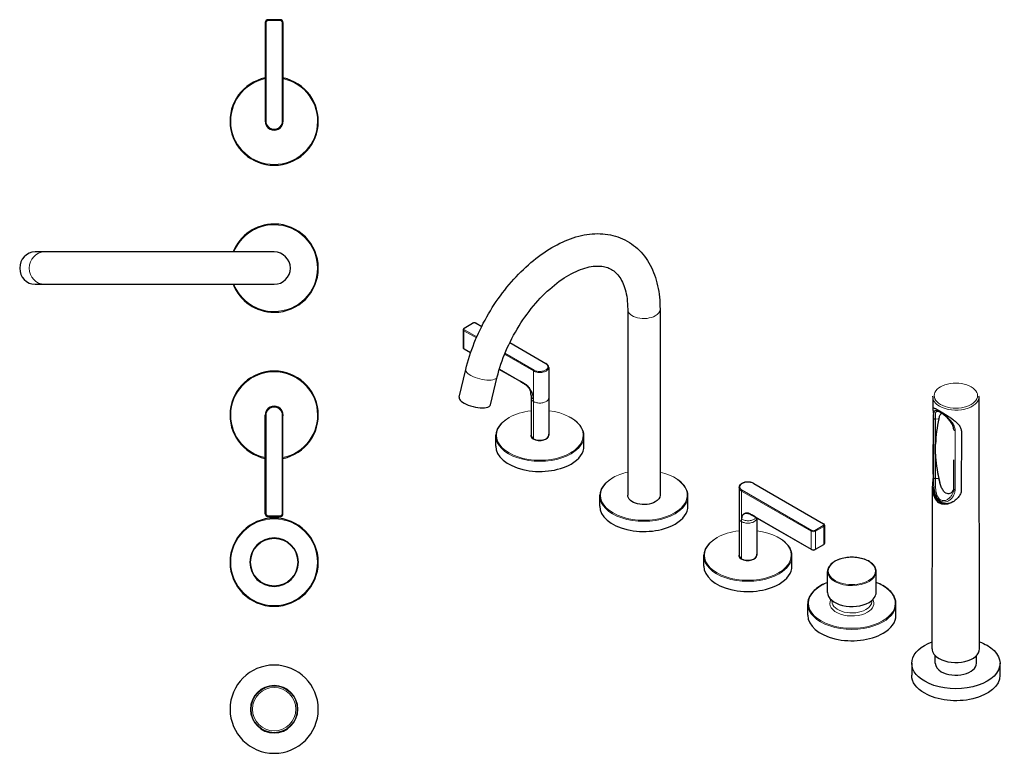
# Model space of a CAD drawing. Units: millimetres. Extents: x -564 to 847, y 89 to 982.
# Drawn here: x 52 to 721, y 89 to 588 of the extents above; entities that cross this region are included whole.
import ezdxf

# ---------------------------------------------------------------- set-up
doc = ezdxf.new("R2010")
doc.units = ezdxf.units.MM
doc.layers.get('0').update_dxf_attribs({"color": 106, "lineweight": 0})

# ---------------------------------------------------------------- blocks, each defined once
blk = doc.blocks.new('b', base_point=(21.257402, 103.131485))
at = {"color": 0, "linetype": 'Continuous', "lineweight": 0}
for p, q in [((218.503534, 586.370516), (219.003534, 586.370516)), ((219.003534, 586.370516), (219.003534, 519.370516)), ((220.503534, 587.870516), (220.503534, 588.370516)), ((228.503534, 587.870516), (220.503534, 587.870516)), ((228.503534, 587.870516), (228.503534, 588.370516)), ((230.003534, 586.370516), (230.003534, 519.370516)), ((230.503534, 586.370516), (230.003534, 586.370516)), ((218.503534, 519.370516), (219.003534, 519.370516)), ((230.003534, 519.370516), (230.503534, 519.370516)), ((219.003534, 319.370516), (218.503534, 319.370516)), ((219.003534, 252.370516), (219.003534, 319.370516)), ((230.003534, 252.370516), (230.003534, 319.370516)), ((230.503534, 319.370516), (230.003534, 319.370516)), ((218.503534, 252.370516), (219.003534, 252.370516)), ((220.503534, 250.870516), (228.503534, 250.870516)), ((220.503534, 250.870516), (220.503534, 250.370516)), ((228.503534, 250.870516), (228.503534, 250.370516)), ((230.503534, 252.370516), (230.003534, 252.370516))]:
    blk.add_line(p, q, dxfattribs=at)
at = {"color": 0, "linetype": 'Continuous', "lineweight": 30}
for p, q in [((218.503534, 586.370516), (218.503534, 519.370516)), ((228.503534, 588.370516), (220.503534, 588.370516)), ((230.503534, 586.370516), (230.503534, 519.370516)), ((68.419006, 430.370511), (61.965164, 430.370512)), ((224.503534, 430.370512), (68.419006, 430.370512)), ((61.965164, 408.370512), (68.419006, 408.370511)), ((68.419006, 408.370511), (224.503534, 408.370512)), ((218.503534, 252.370516), (218.503534, 319.370516)), ((230.503534, 252.370516), (230.503534, 319.370516)), ((220.503534, 250.370516), (228.503534, 250.370516))]:
    blk.add_line(p, q, dxfattribs=at)
for points in [[(216.197769, 132.870514), (216.160767, 132.849228), (216.057144, 132.786102), (215.893539, 132.683197), (215.678345, 132.54303), (215.420837, 132.368301), (215.129791, 132.161407), (214.812805, 131.924271), (214.475708, 131.658127), (214.124069, 131.364075), (213.762878, 131.043015), (213.395462, 130.695221), (213.024872, 130.320877), (212.65416, 129.920135), (212.286163, 129.493088), (211.923203, 129.039658), (211.56752, 128.559738), (211.221375, 128.053345), (210.887009, 127.520485), (210.566727, 126.961197), (210.262817, 126.375885), (209.977646, 125.765175), (209.713531, 125.129715), (209.472931, 124.470482), (209.258316, 123.788849), (209.071915, 123.086945), (208.915787, 122.367447), (208.791946, 121.633041), (208.702271, 120.886642), (208.647873, 120.132042), (208.629547, 119.370514)], [(216.197769, 105.870514), (216.160767, 105.8918), (216.057144, 105.95491), (215.893539, 106.057823), (215.678345, 106.19799), (215.420837, 106.372719), (215.129791, 106.57962), (214.812805, 106.81675), (214.475708, 107.082901), (214.124069, 107.376953), (213.762878, 107.698013), (213.395462, 108.045799), (213.024872, 108.420143), (212.65416, 108.820885), (212.286163, 109.247932), (211.923203, 109.701363), (211.56752, 110.181282), (211.221375, 110.687675), (210.887009, 111.220543), (210.566727, 111.779831), (210.262817, 112.365143), (209.977646, 112.975853), (209.713531, 113.611313), (209.472931, 114.270538), (209.258316, 114.952179), (209.071915, 115.654083), (208.915787, 116.373573), (208.791946, 117.107986), (208.702271, 117.854378), (208.647873, 118.608986), (208.629547, 119.370514)]]:
    blk.add_lwpolyline(points, dxfattribs=at)
for centre, radius, start, end in [((220.503534, 586.370516), 2, 90, 180), ((228.503534, 586.370516), 2, 0, 90), ((224.503534, 519.370519), 30, 101.536959, 270), ((224.503534, 519.370519), 30, 270, 78.463041), ((224.503534, 519.370519), 6.15, 167.319617, 270), ((224.503534, 519.370532), 6, 180.000154, 359.999846), ((224.503534, 519.370519), 6.15, 270, 12.680383), ((224.503534, 419.370519), 30, 90, 158.489812), ((224.503534, 419.370519), 30, 270, 90), ((224.503534, 419.370512), 11, 270, 90), ((224.503534, 419.370519), 30, 201.510188, 270), ((224.503534, 319.370519), 30, 90, 258.463041), ((224.503534, 319.370519), 30, 281.536959, 90), ((224.503534, 319.370519), 6.15, 90, 192.680383), ((224.503534, 319.3705), 6, 0.000154, 179.999846), ((224.503534, 319.370519), 6.15, 347.319617, 90), ((224.503534, 219.370518), 30.000683, 90, 270), ((220.503534, 252.370516), 2, 180, 270), ((224.503534, 219.370518), 30.000683, 270, 90), ((228.503534, 252.370516), 2, 270, 0), ((224.503534, 219.370517), 16.5, 90, 270), ((224.503534, 219.370517), 16.5, 270, 90), ((224.503534, 119.370518), 30, 0, 180), ((224.503534, 119.370518), 16.1, 360, 180), ((224.503534, 119.370518), 30, 180, 0), ((224.503534, 119.370518), 16.1, 180, 360)]:
    blk.add_arc(centre, radius, start, end, dxfattribs=at)
at = {"color": 0, "linetype": 'Continuous', "lineweight": 0}
for centre, radius, start, end in [((220.503534, 586.370516), 1.5, 90, 180), ((228.503534, 586.370516), 1.5, 0, 90), ((224.503534, 519.370519), 29.5, 101.735257, 270), ((224.503534, 519.370519), 29.5, 270, 78.264743), ((224.503534, 519.370533), 5.5, 180.000171, 359.999829), ((224.503534, 419.370519), 29.5, 90, 158.106572), ((224.503534, 419.370519), 29.5, 270, 90), ((224.503534, 419.370519), 29.5, 201.893428, 270), ((224.503534, 319.370519), 29.5, 90, 258.264743), ((224.503534, 319.370519), 29.5, 281.735257, 90), ((224.503534, 319.3705), 5.5, 0.000171, 179.999829), ((224.503534, 219.370518), 29.500683, 90, 270), ((220.503534, 252.370516), 1.5, 180, 270), ((224.503534, 219.370518), 29.500683, 270, 90), ((228.503534, 252.370516), 1.5, 270, 0), ((224.503534, 219.370517), 16.058824, 90, 270), ((224.503534, 219.370517), 16.058824, 270, 90), ((224.503534, 119.370509), 15.733477, 360, 180), ((224.503534, 119.370509), 14.733479, 360, 180), ((224.503534, 119.370509), 15.733477, 180, 360), ((224.503534, 119.370509), 14.733479, 180, 360)]:
    blk.add_arc(centre, radius, start, end, dxfattribs=at)
at = {"color": 0, "linetype": 'Continuous', "lineweight": 30}
blk.add_ellipse((61.965164, 419.370512), major_axis=(0.000001, 11), ratio=0.951057, start_param=0.0000001415, end_param=3.141592795, dxfattribs=at)
at = {"color": 0, "linetype": 'Continuous', "lineweight": 0}
blk.add_ellipse((68.419006, 419.370511), major_axis=(0.000001, 11), ratio=0.951057, start_param=0.0000001415, end_param=3.141592795, dxfattribs=at)
blk = doc.blocks.new('d', base_point=(21.257402, 103.131485))
at = {"color": 0, "linetype": 'Continuous', "lineweight": 30}
for p, q in [((464.845613, 391.464124), (464.845613, 264.907143)), ((486.845613, 391.464124), (486.845613, 264.907143)), ((353.619694, 378.629056), (359.276548, 381.895042)), ((361.897868, 381.895042), (365.625384, 379.74296)), ((352.930354, 377.583671), (352.943701, 377.746122)), ((352.930354, 377.583671), (352.930354, 365.336222)), ((384.716567, 368.720661), (409.274023, 354.542407)), ((358.055319, 361.729927), (353.619694, 364.290837)), ((350.222394, 331.662958), (354.78595, 350.515721)), ((391.892277, 342.194151), (377.55325, 350.472792)), ((411.1349, 351.862189), (411.130987, 351.996247)), ((411.134935, 351.864028), (411.134935, 331.043366)), ((371.604864, 326.487054), (376.16842, 345.339817)), ((399.13496, 332.676317), (399.134935, 331.0434)), ((399.134935, 331.043366), (399.134935, 305.731972)), ((411.134935, 331.043366), (411.134935, 305.731972)), ((672.244182, 331.872498), (672.226917, 323.795439)), ((672.244182, 331.872411), (672.25586, 332.230776)), ((703.711113, 331.872462), (703.699437, 332.230799)), ((704.077636, 160.407052), (703.711113, 331.872498)), ((677.578224, 321.089239), (676.058726, 321.800248)), ((676.058731, 321.800247), (676.195223, 321.754537)), ((672.558643, 279.275129), (672.676081, 319.759512)), ((691.767964, 308.736808), (691.650526, 268.252425)), ((375.134935, 305.323886), (375.15407, 305.951732)), ((375.134935, 298.383503), (375.134935, 305.323724)), ((435.134935, 305.322585), (435.115813, 305.950205)), ((435.134935, 298.383502), (435.134935, 305.323723)), ((674.125738, 292.874065), (674.125738, 299.72384)), ((686.478055, 269.076518), (686.478746, 288.998271)), ((540.556292, 270.21437), (540.556292, 249.393708)), ((540.556327, 270.216342), (540.56024, 270.350375)), ((550.695379, 272.892749), (598.071533, 245.540113)), ((671.87766, 160.407052), (672.114167, 271.049093)), ((686.478187, 269.077371), (686.309836, 267.554577)), ((445.845613, 264.499057), (445.864749, 265.126903)), ((445.845613, 257.558674), (445.845613, 264.498895)), ((505.845613, 264.497756), (505.826491, 265.125376)), ((505.845613, 257.558673), (505.845613, 264.498894)), ((540.556292, 249.393708), (540.556292, 224.082314)), ((546.573991, 252.48335), (546.697453, 252.465718)), ((546.741946, 252.460021), (546.575773, 252.482831)), ((589.793359, 227.935908), (551.520775, 250.032594)), ((552.556292, 249.393708), (552.556292, 224.082314)), ((598.760873, 244.494728), (598.747526, 244.657179)), ((598.760873, 244.494728), (598.760873, 232.247279)), ((598.071533, 231.201894), (592.414679, 227.935908)), ((598.760873, 232.247279), (598.747526, 232.084829)), ((516.556292, 223.674228), (516.575427, 224.302074)), ((516.556292, 216.733845), (516.556292, 223.674065)), ((576.556292, 223.672927), (576.537169, 224.300547)), ((576.556292, 216.733844), (576.556292, 223.674065)), ((600.76697, 198.77092), (600.76697, 213.023312)), ((633.76697, 198.77092), (633.76697, 213.023312)), ((587.266287, 183.257485), (587.266287, 191.014202)), ((603.767388, 192.647195), (603.767388, 193.29335)), ((630.766551, 192.647195), (630.766551, 193.29335)), ((647.267652, 183.257484), (647.267652, 191.014202)), ((673.977648, 150.597621), (673.977648, 155.805373)), ((701.977648, 150.597621), (701.977648, 155.805373)), ((657.977648, 150.597621), (657.977648, 142.432656)), ((717.977648, 150.597621), (717.977648, 142.432655))]:
    blk.add_line(p, q, dxfattribs=at)
at = {"color": 0, "linetype": 'Continuous', "lineweight": 0}
for p, q in [((359.526548, 381.870278), (353.869694, 378.604292)), ((361.647868, 381.870278), (365.559611, 379.611832)), ((353.51614, 376.767174), (361.966265, 371.888493)), ((353.51614, 364.519726), (353.51614, 376.767174)), ((353.869694, 377.379547), (362.249109, 372.541689)), ((384.652083, 368.588788), (409.024023, 354.517642)), ((358.103509, 361.871207), (353.51614, 364.519726)), ((381.175404, 360.798091), (400.892295, 349.414539)), ((381.445107, 361.458874), (401.245848, 350.026911)), ((391.788724, 342.423039), (377.596225, 350.617082)), ((400.892295, 330.226869), (400.892295, 349.414539)), ((400.892295, 328.593876), (400.892295, 330.226869)), ((400.892295, 328.593876), (400.892295, 303.282482)), ((672.676081, 319.759512), (672.977648, 319.933622)), ((672.987202, 276.73054), (672.987202, 317.262486)), ((674.125738, 316.711357), (676.458341, 316.900627)), ((674.125738, 299.72384), (674.125738, 316.711357)), ((687.44237, 268.499536), (687.44237, 309.036625)), ((674.125738, 276.184576), (674.125738, 292.874065)), ((672.558643, 279.275129), (672.977648, 279.517041)), ((674.125675, 276.18438), (676.386529, 276.376856)), ((542.313651, 267.764881), (542.313651, 248.577211)), ((589.689805, 240.412245), (542.313651, 267.764881)), ((590.043359, 241.024618), (542.667204, 268.377253)), ((597.821533, 245.515349), (550.445379, 272.867984)), ((542.313651, 248.577211), (542.313651, 246.944218)), ((551.417222, 250.261483), (589.689805, 228.164797)), ((542.313651, 246.944218), (542.313651, 221.632824)), ((592.164679, 241.024618), (597.821533, 244.290604)), ((592.518232, 240.412245), (598.175087, 243.678232)), ((598.175087, 231.430783), (598.175087, 243.678232)), ((589.689805, 228.164797), (589.689805, 240.412245)), ((592.518232, 228.164797), (592.518232, 240.412245)), ((598.175087, 231.430783), (592.518232, 228.164797))]:
    blk.add_line(p, q, dxfattribs=at)
at = {"color": 0, "linetype": 'Continuous', "lineweight": 30}
for points in [[(354.78595, 350.515717), (355.352051, 352.76123), (355.964569, 355.012909), (356.622955, 357.268951), (357.326508, 359.527435), (358.074615, 361.78656), (358.866638, 364.044403), (359.701965, 366.299133), (360.579987, 368.548889), (361.5, 370.791779), (362.461334, 373.026093), (363.463165, 375.250275), (364.504608, 377.462769), (365.584778, 379.662048), (366.70285, 381.846619), (367.857971, 384.014893), (369.049255, 386.165405), (370.275848, 388.296539), (371.536926, 390.40683), (372.831573, 392.49472), (374.158936, 394.558685), (375.518188, 396.597198), (376.908478, 398.608704), (378.328796, 400.591736), (379.778137, 402.544891), (381.255371, 404.466797), (382.75946, 406.355988), (384.289276, 408.211151), (385.843781, 410.030823), (387.421844, 411.813599), (389.02243, 413.558136), (390.64444, 415.263062), (392.286804, 416.927185), (393.948517, 418.549438), (395.62851, 420.128723), (397.325775, 421.66394), (399.039215, 423.153961), (400.767853, 424.597687), (402.51059, 425.994049), (404.266418, 427.341919), (406.034271, 428.640228), (407.813171, 429.887909), (409.602203, 431.084076), (411.400421, 432.227844), (413.20694, 433.318359), (415.020844, 434.354675), (416.841217, 435.335968), (418.667145, 436.261322), (420.497681, 437.129852), (422.33197, 437.940643), (424.169189, 438.692841), (426.008484, 439.385559), (427.84903, 440.017853), (429.690002, 440.588837), (431.530579, 441.097595), (433.369751, 441.543213), (435.206299, 441.924652), (437.039032, 442.240845), (438.86676, 442.490814), (440.688293, 442.673523), (442.502411, 442.787933), (444.307953, 442.833069), (446.103271, 442.807983), (447.886322, 442.711975), (449.654938, 442.544373), (451.406982, 442.304443), (453.14035, 441.991486), (454.852844, 441.604828), (456.542053, 441.144287), (458.205109, 440.61026), (459.839172, 440.003113), (461.441437, 439.323303), (463.009064, 438.571228), (464.539429, 437.747711), (466.030182, 436.854553), (467.479095, 435.893524), (468.883942, 434.866516), (470.242401, 433.77536), (471.552277, 432.621887), (472.811523, 431.40799), (474.019012, 430.136017), (475.173798, 428.808228), (476.274994, 427.427002), (477.321686, 425.99469), (478.313293, 424.513519), (479.249695, 422.985565), (480.130707, 421.412903), (480.956238, 419.797638), (481.726196, 418.141724), (482.440826, 416.446686), (483.100464, 414.713898), (483.705414, 412.944672), (484.256012, 411.140381), (484.752594, 409.302368), (485.195465, 407.431976), (485.584991, 405.530518), (485.921478, 403.599365), (486.205292, 401.639862), (486.436707, 399.653381), (486.616119, 397.641235), (486.743835, 395.604767), (486.820221, 393.545349), (486.845612, 391.464111)], [(376.168427, 345.339813), (376.71756, 347.50293), (377.321564, 349.681854), (377.979553, 351.873169), (378.690643, 354.073578), (379.45401, 356.279724), (380.268768, 358.488251), (381.134064, 360.695801), (382.049011, 362.899078), (383.012482, 365.095123), (384.023041, 367.281403), (385.079315, 369.455353), (386.17984, 371.61441), (387.323273, 373.756042), (388.508148, 375.877686), (389.733093, 377.976807), (390.996674, 380.050842), (392.297516, 382.09726), (393.634155, 384.113464), (395.005219, 386.096954), (396.409302, 388.045135), (397.844757, 389.955627), (399.30954, 391.826294), (400.801392, 393.655029), (402.318207, 395.439789), (403.857727, 397.178528), (405.417786, 398.86911), (406.996185, 400.509521), (408.590759, 402.097687), (410.19931, 403.6315), (411.819672, 405.108948), (413.449615, 406.527893), (415.086975, 407.886292), (416.729553, 409.182098), (418.374817, 410.413727), (420.019775, 411.580139), (421.661499, 412.680359), (423.296997, 413.713409), (424.923279, 414.678284), (426.537384, 415.574036), (428.136292, 416.399658), (429.717072, 417.154175), (431.276703, 417.836609), (432.812195, 418.446655), (434.320557, 418.985046), (435.798737, 419.452576), (437.243713, 419.850037), (438.652435, 420.178314), (440.021912, 420.438141), (441.349548, 420.630859), (442.633636, 420.758636), (443.872528, 420.823822), (445.06488, 420.828796), (446.2099, 420.776337), (447.30722, 420.669098), (448.358185, 420.509338), (449.364746, 420.299011), (450.328888, 420.040039), (451.252563, 419.734436), (452.138428, 419.383026), (452.98996, 418.98526), (453.810669, 418.540558), (454.603882, 418.047882), (455.372101, 417.504944), (456.117615, 416.909149), (456.842499, 416.257843), (457.546906, 415.548035), (458.230377, 414.77655), (458.892395, 413.940186), (459.53241, 413.03598), (460.14859, 412.062653), (460.73822, 411.020172), (461.298645, 409.908539), (461.827179, 408.727722), (462.321075, 407.477753), (462.777679, 406.1586), (463.194366, 404.770538), (463.568878, 403.315491), (463.899139, 401.796021), (464.183014, 400.214569), (464.418427, 398.573639), (464.603485, 396.875946), (464.737091, 395.124725), (464.818146, 393.323273), (464.845612, 391.464111)], [(400.892303, 330.226868), (400.861694, 330.929504), (400.770264, 331.660614), (400.618896, 332.411621), (400.409851, 333.174561), (400.145599, 333.941681), (399.829163, 334.7052), (399.464752, 335.457672), (399.056885, 336.19223), (398.610443, 336.902863), (398.130188, 337.584534), (397.620453, 338.23172), (397.0849, 338.838287), (396.52713, 339.397125), (395.951385, 339.899323), (395.36319, 340.336182), (394.769226, 340.702301), (394.174744, 341.045441), (393.580231, 341.388702), (392.985748, 341.731934), (392.391235, 342.075165), (391.788727, 342.423035)], [(391.892273, 342.194153), (392.473633, 341.858612), (393.054962, 341.523102), (393.636536, 341.187195), (394.218292, 340.850952), (394.797699, 340.516541), (395.372223, 340.163544), (395.940155, 339.756317), (396.498718, 339.275299), (397.043121, 338.732574), (397.568115, 338.143341), (398.066711, 337.511322)], [(676.847473, 322.167847), (676.246033, 322.511749), (675.683105, 322.826721), (675.162109, 323.110748), (674.685059, 323.362579), (674.252991, 323.581482), (673.86676, 323.766785), (673.526184, 323.918335), (673.229919, 324.036469), (672.976685, 324.121521), (672.764526, 324.173859), (672.59137, 324.193817), (672.454895, 324.181702), (672.352783, 324.137543), (672.282532, 324.060944), (672.241516, 323.951477), (672.227051, 323.808136), (672.236206, 323.629242), (672.265686, 323.412231), (672.312134, 323.154297), (672.371399, 322.851379), (672.438782, 322.498291), (672.508606, 322.088959), (672.57428, 321.616852), (672.62854, 321.076111), (672.664368, 320.463837), (672.676086, 319.759521)], [(691.767944, 308.736816), (691.732239, 309.331268), (691.623657, 309.909637), (691.44751, 310.468018), (691.210999, 311.00528), (690.922058, 311.522034), (690.588074, 312.020233), (690.215759, 312.502197), (689.809814, 312.970367), (689.374634, 313.427155), (688.914429, 313.874817), (688.431702, 314.314911), (687.928589, 314.748718), (687.407166, 315.177521), (686.869446, 315.602509), (686.317017, 316.024445), (685.751221, 316.443756), (685.173401, 316.860565), (684.585144, 317.274963), (683.987793, 317.686981), (683.382874, 318.096436), (682.772339, 318.502747), (682.157959, 318.905212), (681.541687, 319.303101), (680.925903, 319.695282), (680.31311, 320.080566), (679.706116, 320.457458), (679.107849, 320.824402), (678.521484, 321.179688), (677.950134, 321.521515), (677.396912, 321.848114), (676.847473, 322.167847)], [(676.458313, 316.900635), (676.610962, 317.519562), (676.77417, 318.096405), (676.948181, 318.62561), (677.134277, 319.102936), (677.334656, 319.524628), (677.552307, 319.887756), (677.79126, 320.18985), (678.055908, 320.428741), (678.360046, 320.606049)], [(686.47821, 309.603699), (686.433167, 310.285126), (686.321411, 310.967346), (686.145569, 311.648163), (685.908142, 312.325378), (685.611816, 312.996918), (685.259827, 313.661621), (684.856323, 314.319366), (684.405334, 314.970032), (683.910767, 315.613342), (683.37616, 316.24823), (682.80481, 316.873596), (682.200256, 317.48819), (681.566956, 318.089294), (680.910095, 318.673096), (680.236084, 319.234436), (679.553406, 319.766052), (678.872131, 320.259644), (678.208801, 320.704071), (677.578064, 321.089325)], [(672.558655, 279.275116), (672.54425, 278.531342), (672.507141, 277.739868), (672.452759, 276.914215), (672.387634, 276.06601), (672.31897, 275.204132), (672.253113, 274.334961), (672.195251, 273.462219), (672.150208, 272.588959), (672.122253, 271.717804), (672.114441, 270.850525), (672.130066, 269.988892), (672.172119, 269.134644), (672.243225, 268.289673), (672.346008, 267.456268), (672.48291, 266.637115), (672.65625, 265.835022), (672.868469, 265.053101), (673.121399, 264.295288), (673.416992, 263.565735), (673.756775, 262.868988), (674.141968, 262.210083), (674.572632, 261.59436), (675.047913, 261.027069), (675.5672, 260.51355), (676.128235, 260.058502), (676.753052, 259.651367)], [(680.977539, 266.558746), (680.4953, 266.882111), (680.039917, 267.278015), (679.616333, 267.738342), (679.226257, 268.253418), (678.870483, 268.813263), (678.547974, 269.408691), (678.256104, 270.031555), (677.992004, 270.673859), (677.752502, 271.328888), (677.534485, 271.990753), (677.334595, 272.653656), (677.149902, 273.312256), (676.977844, 273.961456), (676.81665, 274.596527), (676.664856, 275.212952), (676.521729, 275.807068), (676.386536, 276.376892)], [(550.695374, 272.892761), (550.196777, 273.14975), (549.65271, 273.372437), (549.070862, 273.558167), (548.459045, 273.704254), (547.824951, 273.808105), (547.176208, 273.8685), (546.520447, 273.885956), (545.865234, 273.861145), (545.218079, 273.794739), (544.586609, 273.687378), (543.978455, 273.539764), (543.401001, 273.352539), (542.860962, 273.127075), (542.364014, 272.865234), (541.915955, 272.568939), (541.5224, 272.240112), (541.189209, 271.880646), (540.921997, 271.492706), (540.725159, 271.081451), (540.602173, 270.654663), (540.556335, 270.216339)], [(686.14624, 260.516937), (685.432007, 260.159058), (684.704956, 259.846405), (683.967407, 259.582275), (683.22229, 259.370239), (682.472717, 259.213928), (681.722534, 259.117035), (680.97583, 259.08313), (680.237427, 259.115631), (679.512573, 259.217285), (678.807129, 259.389496), (678.126831, 259.633301), (677.477295, 259.948425), (676.863647, 260.332367), (676.290771, 260.782257), (675.762207, 261.293854), (675.280457, 261.861786), (674.84729, 262.480499), (674.46283, 263.144135), (674.12677, 263.846832), (673.838257, 264.583252), (673.59552, 265.34845), (673.396606, 266.137695), (673.239319, 266.947174), (673.121216, 267.773254), (673.039978, 268.612885), (672.992981, 269.463806), (672.977661, 270.33551)], [(691.650513, 268.252411), (691.609314, 267.627563), (691.491516, 266.999542), (691.303223, 266.375671), (691.052185, 265.762024), (690.746765, 265.163055), (690.394897, 264.581909), (690.003357, 264.020721), (689.577087, 263.480682), (689.12085, 262.96286), (688.638733, 262.468384), (688.133301, 261.998199), (687.606873, 261.553345), (687.061707, 261.134796), (686.499878, 260.743622), (685.922974, 260.381226), (685.332458, 260.049103), (684.729919, 259.749084), (684.117065, 259.482971), (683.495422, 259.252594), (682.867004, 259.059998), (682.233826, 258.907349), (681.598022, 258.796906), (680.961975, 258.730835), (680.328491, 258.711395), (679.700562, 258.740234), (679.081543, 258.818695), (678.474792, 258.948059), (677.883606, 259.129303), (677.311584, 259.362244), (676.753052, 259.651367)], [(551.417236, 250.26149), (550.849976, 250.588974), (550.282776, 250.916473), (549.715515, 251.243958), (549.148254, 251.571472), (548.581055, 251.898849), (548.013916, 252.217072), (547.450256, 252.472198), (546.895935, 252.654449), (546.356262, 252.765167), (545.835327, 252.807388), (545.336304, 252.784485), (544.862427, 252.698349), (544.416992, 252.550308), (544.003967, 252.340164), (543.627625, 252.067673), (543.292114, 251.733521), (543.001282, 251.339355), (542.758667, 250.887756), (542.56665, 250.382614), (542.427368, 249.828232), (542.342834, 249.229324), (542.31366, 248.577209)], [(546.697571, 252.466568), (546.169617, 252.522827), (545.655762, 252.538483), (545.163635, 252.511566), (544.700378, 252.43515), (544.270874, 252.302979), (543.878296, 252.110794), (543.525085, 251.857559), (543.213318, 251.544571), (542.945068, 251.174454), (542.722229, 250.750473), (542.546387, 250.276886), (542.419067, 249.758148), (542.341309, 249.199127), (542.31366, 248.577209)], [(633.766968, 213.023315), (633.726501, 213.704147), (633.60614, 214.382141), (633.407715, 215.052948), (633.132874, 215.712265), (632.783264, 216.355759), (632.361023, 216.97966), (631.868958, 217.581726), (631.309875, 218.159912), (630.68689, 218.712204), (630.002869, 219.236557), (629.260742, 219.730942), (628.463501, 220.193344), (627.614746, 220.622025), (626.718811, 221.015579), (625.780212, 221.372635), (624.803284, 221.691803), (623.792419, 221.97168), (622.752075, 222.210892), (621.686646, 222.408066), (620.600525, 222.561874), (619.498718, 222.671799), (618.386414, 222.737808), (617.268799, 222.759888), (616.151062, 222.737991), (615.038452, 222.672119), (613.936218, 222.562225), (612.849426, 222.408508), (611.782898, 222.211853), (610.741516, 221.973404), (609.729919, 221.694244), (608.75293, 221.375519), (607.815308, 221.018341), (606.921326, 220.6241), (606.074402, 220.194626), (605.278076, 219.731766), (604.535706, 219.23735), (603.850769, 218.713226), (603.226807, 218.16124), (602.667114, 217.583252), (602.174805, 216.981461), (601.752258, 216.358398), (601.401978, 215.71666), (601.126465, 215.058823), (600.927856, 214.388062), (600.807617, 213.709), (600.766968, 213.023315)], [(600.766968, 205.667343), (599.559204, 205.178864), (598.393433, 204.656509), (597.272522, 204.10144), (596.199402, 203.514755), (595.17688, 202.897614), (594.207764, 202.251205), (593.294189, 201.576981), (592.437866, 200.876572), (591.640747, 200.15155), (590.904541, 199.403549), (590.23114, 198.634155), (589.622375, 197.844955), (589.080017, 197.037582), (588.605896, 196.213623), (588.201904, 195.374695), (587.869202, 194.523041), (587.608521, 193.661469), (587.420715, 192.792816), (587.306396, 191.919907), (587.266296, 191.014206)], [(647.267639, 191.014206), (647.230225, 191.888519), (647.118408, 192.76152), (646.933105, 193.630386), (646.674988, 194.492325), (646.344971, 195.344482), (645.943787, 196.184082), (645.472717, 197.008835), (644.93335, 197.817062), (644.327454, 198.607117), (643.656677, 199.37735), (642.922729, 200.126099), (642.12738, 200.851746), (641.272217, 201.552612), (640.359131, 202.227127), (639.390625, 202.873978), (638.369324, 203.491913), (637.297974, 204.079742), (636.179199, 204.6362), (635.015686, 205.160095), (633.766968, 205.666824)]]:
    blk.add_lwpolyline(points, dxfattribs=at)
at = {"color": 0, "linetype": 'Continuous', "lineweight": 0}
for points in [[(400.892303, 349.414551), (401.393463, 349.155975), (401.941498, 348.931335), (402.529694, 348.743561), (403.150543, 348.594879), (403.796265, 348.487244), (404.458832, 348.421997), (405.129852, 348.399963), (405.800934, 348.421326), (406.463654, 348.485962), (407.109741, 348.592926), (407.731018, 348.740997), (408.319702, 348.928223), (408.868469, 349.152283), (409.370331, 349.41037), (409.819092, 349.69928), (410.209015, 350.01532), (410.535339, 350.354584), (410.793854, 350.712769), (410.981415, 351.085419), (411.09549, 351.467804), (411.134888, 351.855194), (411.098938, 352.242676), (410.988129, 352.625427), (410.803986, 352.998627), (410.548584, 353.357574), (410.225311, 353.697784), (409.838104, 354.014954), (409.377563, 354.313507)], [(401.24585, 350.026917), (401.722809, 349.781799), (402.246124, 349.57019), (402.808228, 349.395111), (403.40152, 349.258698), (404.01828, 349.162964), (404.650146, 349.109253), (405.288544, 349.098175), (405.924866, 349.129761), (406.550537, 349.203827), (407.157104, 349.319275), (407.73642, 349.474518), (408.28064, 349.667511), (408.782471, 349.89563), (409.235077, 350.155792), (409.632416, 350.444489), (409.969086, 350.757843), (410.240601, 351.091583), (410.443268, 351.441284), (410.57428, 351.802185), (410.631958, 352.169403), (410.615631, 352.538055), (410.525269, 352.903076), (410.362305, 353.259613), (410.128784, 353.602753), (409.828003, 353.92807), (409.463715, 354.23114), (409.024017, 354.517639)], [(411.134918, 331.049042), (411.098358, 330.661438), (410.986908, 330.278656), (410.801971, 329.905457), (410.545898, 329.546539), (410.221863, 329.206421), (409.833984, 328.889374), (409.387085, 328.599365), (408.88678, 328.340057), (408.339386, 328.114685), (407.75177, 327.926086), (407.131256, 327.776642), (406.485718, 327.668182), (405.823181, 327.602142), (405.152039, 327.579285), (404.480652, 327.599915), (403.817505, 327.663788), (403.170898, 327.770111), (402.54892, 327.917542), (401.959442, 328.104187), (401.409821, 328.327759), (400.892303, 328.593872)], [(672.987183, 317.262482), (672.98822, 317.90451), (672.991821, 318.509979), (672.99884, 319.076691), (673.010742, 319.603271), (673.029419, 320.088745), (673.057495, 320.53299), (673.097717, 320.935974), (673.152832, 321.297699), (673.225708, 321.618134), (673.319763, 321.897156), (673.438416, 322.134521), (673.585327, 322.329407), (673.764221, 322.480743), (673.979065, 322.586884), (674.233765, 322.645782), (674.532349, 322.655212), (674.878479, 322.612335), (675.275085, 322.514679), (675.723267, 322.360229), (676.223389, 322.147491), (676.772522, 321.876801), (677.371033, 321.547028)], [(674.125732, 316.711365), (674.124634, 317.318329), (674.121826, 317.891968), (674.11853, 318.43045), (674.116577, 318.932739), (674.118408, 319.398071), (674.127014, 319.826172), (674.145447, 320.216766), (674.177063, 320.569824), (674.225464, 320.88501), (674.294312, 321.161682), (674.387268, 321.399109), (674.508362, 321.596161), (674.661499, 321.751038), (674.850952, 321.86142), (675.080688, 321.924927), (675.354797, 321.938477), (675.67688, 321.898895), (676.058716, 321.800293)], [(687.442383, 309.036621), (687.391479, 309.793549), (687.264343, 310.547333), (687.063477, 311.2948), (686.792664, 312.033691), (686.456116, 312.762817), (686.057983, 313.481964), (685.602844, 314.191071), (685.095337, 314.890228), (684.539307, 315.579834), (683.938354, 316.260101), (683.296204, 316.930725), (682.616638, 317.590485), (681.904236, 318.237335), (681.164429, 318.868134), (680.404053, 319.477753), (679.632874, 320.059204), (678.862793, 320.603546), (678.107788, 321.100586), (677.371033, 321.547028)], [(672.987183, 276.73053), (672.988342, 276.138), (672.991394, 275.522308), (672.996948, 274.885834), (673.005981, 274.231171), (673.019775, 273.561005), (673.039673, 272.877747), (673.067444, 272.183594), (673.104919, 271.480804), (673.154053, 270.771637), (673.216858, 270.058441), (673.295471, 269.343323), (673.392151, 268.628357), (673.509338, 267.915741), (673.649353, 267.207947), (673.81488, 266.507751), (674.008423, 265.818604), (674.232727, 265.144104), (674.490356, 264.488464), (674.783752, 263.856964), (675.115112, 263.255371), (675.485535, 262.690582), (675.895508, 262.169861), (676.344482, 261.700623), (676.829956, 261.290192), (677.371033, 260.931366)], [(674.125671, 276.18457), (674.124451, 275.61908), (674.122009, 275.031647), (674.119019, 274.424438), (674.116821, 273.799622), (674.116943, 273.159576), (674.121277, 272.506592), (674.131958, 271.842926), (674.151184, 271.170776), (674.181274, 270.492249), (674.224609, 269.80954), (674.283813, 269.125031), (674.36145, 268.441284), (674.460144, 267.760773), (674.582642, 267.086151), (674.731628, 266.421021), (674.910034, 265.76947), (675.120728, 265.135773), (675.366272, 264.525574), (675.64917, 263.944885), (675.970886, 263.401154), (676.33197, 262.902466), (676.732605, 262.456909), (677.1698, 262.071655), (677.652588, 261.746002)], [(540.576416, 270.497223), (540.558289, 270.125427), (540.609375, 269.7547), (540.729065, 269.389221), (540.915833, 269.033264), (541.167664, 268.690948), (541.481628, 268.36618), (541.854126, 268.062714), (542.31366, 267.764893)], [(550.445374, 272.867981), (549.968445, 273.113098), (549.445129, 273.324707), (548.882996, 273.499786), (548.289734, 273.6362), (547.672974, 273.731934), (547.041077, 273.785645), (546.402649, 273.796722), (545.766357, 273.765137), (545.140686, 273.691071), (544.534119, 273.575623), (543.954834, 273.42038), (543.410583, 273.227386), (542.908752, 272.999268), (542.456177, 272.739105), (542.058838, 272.450409), (541.722168, 272.137054), (541.450623, 271.803314), (541.247986, 271.453613), (541.116943, 271.092712), (541.059265, 270.725494), (541.075562, 270.356842), (541.165955, 269.991791), (541.328918, 269.635284), (541.562439, 269.292145), (541.86322, 268.966827), (542.227539, 268.663757), (542.667175, 268.377258)], [(687.442383, 268.499542), (687.419617, 267.920258), (687.351746, 267.344086), (687.239563, 266.773376), (687.08429, 266.21048), (686.887634, 265.657776), (686.651489, 265.117584), (686.377869, 264.592224), (686.068787, 264.083893), (685.726196, 263.594879), (685.352173, 263.127441), (684.948486, 262.684021), (684.516846, 262.26709), (684.05896, 261.879425), (683.576355, 261.524017), (683.070801, 261.204193), (682.54425, 260.92392), (681.998657, 260.687225), (681.436401, 260.498596), (680.860535, 260.363159), (680.274475, 260.286102), (679.683228, 260.272186), (679.092041, 260.326141), (678.507019, 260.451813), (677.935242, 260.651184), (677.371033, 260.931366)], [(686.487793, 269.15686), (686.466431, 268.60257), (686.402649, 268.049225), (686.297241, 267.498962), (686.151428, 266.954041), (685.966675, 266.41687), (685.744751, 265.889954), (685.487549, 265.375702), (685.196899, 264.876678), (684.874695, 264.395386), (684.522705, 263.934448), (684.142578, 263.496857), (683.736084, 263.085541), (683.304688, 262.703705), (682.850037, 262.35498), (682.374084, 262.043579), (681.878845, 261.774048), (681.366577, 261.551178), (680.840332, 261.380432), (680.303467, 261.267578), (679.760864, 261.218231), (679.218262, 261.237885), (678.681702, 261.331329), (678.158264, 261.5), (677.652588, 261.746002)], [(542.31366, 248.577209), (542.829529, 248.311859), (543.394775, 248.082504), (544.001953, 247.892197), (544.643005, 247.743439), (545.309448, 247.638229), (545.992371, 247.577942), (546.6828, 247.563385), (547.371521, 247.594757), (548.0495, 247.671631), (548.707581, 247.792984), (549.337219, 247.957214), (549.929932, 248.162155), (550.477966, 248.40506), (550.973999, 248.682739), (551.411438, 248.991486), (551.784485, 249.327225), (552.098145, 249.699234)], [(552.556274, 249.388077), (552.517639, 249.001114), (552.404358, 248.61908), (552.217834, 248.246719), (551.960449, 247.888733), (551.635437, 247.549591), (551.246826, 247.233536), (550.799438, 246.944519), (550.299011, 246.686172), (549.751648, 246.461731), (549.164307, 246.273972), (548.544373, 246.12529), (547.899475, 246.017517), (547.237793, 245.952026), (546.567566, 245.929611), (545.897217, 245.950577), (545.235107, 246.014633), (544.589539, 246.121002), (543.968567, 246.268341), (543.380005, 246.454819), (542.831238, 246.678085), (542.31366, 246.944214)]]:
    blk.add_lwpolyline(points, dxfattribs=at)
at = {"color": 0, "linetype": 'Continuous', "lineweight": 30}
for centre, radius, start, end in [((360.587208, 379.374415), 2.84102, 62.52675, 117.47325), ((354.155442, 377.525805), 1.226454, 115.90161, 177.295686), ((354.155442, 365.394088), 1.226454, 182.704312, 244.098391), ((407.911366, 351.6102), 3.233368, 4.469889, 65.074744), ((389.910029, 333.174111), 9.23808, 356.911104, 28.003478), ((766.488939, 295.92772), 92.441179, 166.88664, 177.646473), ((760.598413, 296.320866), 86.541343, 182.282601, 193.323928), ((766.332993, 297.328662), 92.360829, 190.202225, 194.900763), ((682.833483, 269.966472), 3.880365, 241.425823, 337.178895), ((540.059787, 233.116752), 20.432816, 55.881187, 71.408974), ((597.535785, 244.436862), 1.226454, 2.704312, 64.098391), ((591.104019, 230.456535), 2.84102, 242.52675, 297.47325), ((597.509064, 232.325044), 1.25612, 296.601554, 350.075637)]:
    blk.add_arc(centre, radius, start, end, dxfattribs=at)
at = {"color": 0, "linetype": 'Continuous', "lineweight": 0}
for centre, radius, start, end in [((402.12122, 332.963667), 3.000053, 185.496304, 245.81812), ((401.811878, 331.060292), 2.63227, 162.316468, 249.55244), ((687.257944, 309.791431), 0.77701, 187.610687, 283.730374), ((673.879196, 277.130582), 0.977593, 204.155304, 284.603452), ((543.540045, 249.678562), 2.996778, 185.345581, 245.843062)]:
    blk.add_arc(centre, radius, start, end, dxfattribs=at)
at = {"color": 0, "linetype": 'Continuous', "lineweight": 0, "extrusion": (0, 0, -1)}
for centre, major_axis, ratio, start_param, end_param in [((475.845613, 391.464124), (11, 0), 0.57735, 0.7853981634, 3.1415933103), ((475.845613, 391.464124), (11, 0), 0.57735, 0.0000000086, 0.7853981634), ((354.930354, 377.583671), (2, 0), 0.57735, 2.3561944902, 3.2620231626), ((354.930354, 377.991919), (1.5, 0), 0.57735, 2.3561944902, 3.926990817), ((353.869694, 376.971298), (-0.25, -0.433013), 0.57735, 0.7853981634, 2.3561944902), ((354.930354, 365.336222), (2, 0), 0.57735, 2.3561944902, 3.1415926622), ((401.245848, 349.618663), (-0.25, -0.433013), 0.57735, 0.7853981634, 2.3561944902), ((409.024023, 354.109394), (-0.25, -0.433013), 0.57735, 2.3561944902, 3.926990817), ((678.078153, 321.955288), (-0.499966, -0.866045), 0.577377, 6.1435817425, 7.0686062461), ((673.986565, 317.283088), (1, 0), 0.57735, 1.4311699866, 3.1058998721), ((678.078153, 261.339601), (-0.499969, -0.866043), 0.577374, 0.7854190256, 1.7104435291), ((551.770775, 250.465607), (-0.25, -0.433013), 0.57735, 0.0000000229, 0.7853981634), ((590.043359, 240.616369), (-0.25, -0.433013), 0.57735, 0.7853981634, 2.3561944902), ((592.164679, 240.616369), (-0.25, 0.433013), 0.57735, 0.7853981634, 2.3561944902), ((596.760873, 244.902976), (1.5, 0), 0.57735, 5.4977871438, 7.0685834706), ((597.821533, 243.882356), (-0.25, 0.433013), 0.57735, 0.7853981634, 2.3561944902), ((596.760873, 244.494728), (2, 0), 0.57735, 5.4977871438, 7.0685834706), ((592.164679, 228.368921), (-0.25, 0.433013), 0.57735, 2.3561944902, 3.926990817), ((596.760873, 232.247279), (2, 0), 0.57735, 0.0000000086, 0.7853981634)]:
    blk.add_ellipse(centre, major_axis=major_axis, ratio=ratio, start_param=start_param, end_param=end_param, dxfattribs=at)
at = {"color": 0, "linetype": 'Continuous', "lineweight": 0}
for centre, major_axis, ratio, start_param, end_param in [((359.526548, 381.46203), (0.25, -0.433013), 0.57735, 2.3561944902, 3.1415926851), ((360.587208, 381.257905), (-1.5, 0), 0.57735, 3.926990817, 5.4977871438), ((361.647868, 381.46203), (0.25, 0.433013), 0.57735, -0.0000000229, 0.7853981634), ((353.869694, 378.196043), (0.25, -0.433013), 0.57735, 2.3561944902, 3.926990817), ((353.869694, 364.72385), (0.25, 0.433013), 0.57735, 2.3561944902, 3.1415926309), ((365.477185, 347.927769), (-10.691235, 2.587952), 0.370682, 6.2831795001, 8.753948828), ((365.477185, 347.927769), (-10.691235, 2.587952), 0.370682, 2.4707635208, 3.1415926397), ((392.142277, 342.627163), (0.25, 0.433013), 0.57735, 2.3561944902, 3.926990817), ((687.977648, 332.676359), (-14.733479, 0), 0.57735, 3.926990817, 7.0685834706), ((687.977648, 332.676359), (-14.733479, 0), 0.57735, 0.7853981634, 3.926990817), ((687.977648, 331.861287), (-15.733477, 0), 0.57735, 6.2643746532, 7.0685834706), ((687.977648, 331.861287), (-15.733477, 0), 0.57735, 0.7853981634, 3.1604032362), ((405.134935, 305.731972), (-29.5, 0), 0.57735, 4.9172078532, 5.4977871438), ((405.134935, 305.731972), (-29.5, 0), 0.57735, 2.3561944902, 4.5075700902), ((405.134935, 305.323723), (-30, 0), 0.57735, 5.4977871438, 8.6393797974), ((405.134935, 305.731972), (-29.5, 0), 0.57735, 5.4977871438, 8.6393797974), ((405.134935, 305.323723), (-30, 0), 0.57735, 2.3561944902, 3.935359308), ((475.845613, 264.498894), (-30, 0), 0.57735, 5.4977871438, 8.6393797974), ((475.845613, 264.907143), (-29.5, 0), 0.57735, 5.4977871438, 8.6393797974), ((475.845613, 264.907143), (-29.5, 0), 0.57735, 5.0945013765, 5.4977871438), ((475.845613, 264.907143), (-29.5, 0), 0.57735, 2.3561944902, 4.330276567), ((475.845613, 264.498894), (-30, 0), 0.57735, 2.3561944902, 3.935359308), ((542.667204, 267.969005), (0.25, 0.433013), 0.57735, 0.7853981634, 2.3561944902), ((550.445379, 272.459736), (0.25, 0.433013), 0.57735, -0.0000000229, 0.7853981634), ((687.478055, 269.076518), (-1, 0), 0.57735, 6.143558967, 7.8182888525), ((591.104019, 241.63699), (-1.5, 0), 0.57735, 0.7853981634, 2.3561944902), ((597.821533, 245.107101), (0.25, 0.433013), 0.57735, 5.4977871438, 7.0685834706), ((546.556292, 223.674065), (-30, 0), 0.57735, 5.4977871438, 8.6393797974), ((546.556292, 224.082314), (-29.5, 0), 0.57735, 5.4977871438, 8.6393797974), ((546.556292, 224.082314), (-29.5, 0), 0.57735, 4.9172078532, 5.4977871438), ((546.556292, 224.082314), (-29.5, 0), 0.57735, 2.3561944902, 4.5075700902), ((546.556292, 223.674065), (-30, 0), 0.57735, 2.3561944902, 3.935359308), ((591.104019, 241.228742), (-2, 0), 0.57735, 0.7853981634, 2.3561944902), ((591.104019, 228.981293), (-2, 0), 0.57735, 0.7853981634, 2.3561944902), ((590.043359, 228.368921), (0.25, 0.433013), 0.57735, 2.3561944902, 3.926990817), ((597.821533, 231.634907), (0.25, -0.433013), 0.57735, 0.0000000315, 0.7853981634), ((617.26697, 213.428725), (-16.058824, 0), 0.57735, 2.3561944902, 5.4977871438), ((617.26697, 213.023312), (-16.5, 0), 0.57735, 5.5871762815, 8.6393797974), ((617.26697, 213.428725), (-16.058824, 0), 0.57735, 5.4977871438, 8.6393797974), ((617.26697, 213.023312), (-16.5, 0), 0.57735, 2.3561944902, 3.837601662), ((617.26697, 191.014202), (-30.000683, 0), 0.57735, 5.4977871438, 8.6393797974), ((617.26697, 191.42245), (-29.500683, 0), 0.57735, 5.4977871438, 8.6393797974), ((617.26697, 191.42245), (-29.500683, 0), 0.57735, 5.3059410675, 5.4977871438), ((617.26697, 191.42245), (-29.500683, 0), 0.57735, 2.3561944902, 4.118836876), ((617.26697, 191.014202), (-30.000683, 0), 0.57735, 2.3561944902, 3.9353591167), ((617.26697, 191.42245), (-14.999582, 0), 0.57735, 5.9779727877, 8.6393797974), ((617.26697, 192.647195), (-13.499582, 0), 0.57735, 6.2831844189, 8.6393797974), ((617.26697, 192.647195), (-13.499582, 0), 0.57735, 2.3561944902, 3.141593465), ((617.26697, 191.42245), (-14.999582, 0), 0.57735, 2.3561944902, 3.4468051558)]:
    blk.add_ellipse(centre, major_axis=major_axis, ratio=ratio, start_param=start_param, end_param=end_param, dxfattribs=at)
at = {"color": 0, "linetype": 'Continuous', "lineweight": 30}
for centre, major_axis, ratio, start_param, end_param in [((360.913629, 329.075006), (-10.691235, 2.587952), 0.370682, -0.0000000139, 2.4707635208), ((360.913629, 329.075006), (-10.691235, 2.587952), 0.370682, 2.4707635208, 3.1415926397), ((405.134935, 305.731972), (-6.15, 0), 0.57735, 6.0618708562, 8.6393797974), ((405.134935, 305.731972), (-6, 0), 0.57735, -0.0000000086, 0.7853981634), ((405.134935, 304.098979), (-6.15, 0), 0.57735, 5.9969531537, 6.0511554865), ((405.134935, 305.731972), (-6, 0), 0.57735, 0.7853981634, 3.141592645), ((405.134935, 305.731972), (-6.15, 0), 0.57735, 2.3561944902, 3.3629070873), ((405.134935, 304.098979), (-6.15, 0), 0.57735, 3.373622457, 3.4278247898), ((405.134935, 298.383502), (-30, 0), 0.57735, -0.0000000086, 2.3561944902), ((405.134935, 298.383502), (-30, 0), 0.57735, 2.3561944902, 3.141592645), ((475.845613, 257.558673), (-30, 0), 0.57735, -0.0000000086, 2.3561944902), ((475.845613, 257.558673), (-30, 0), 0.57735, 2.3561944902, 3.141592645), ((546.556292, 224.082314), (-6.15, 0), 0.57735, 6.0618708562, 8.6393797974), ((546.556292, 224.082314), (-6, 0), 0.57735, -0.0000000086, 0.7853981634), ((546.556292, 222.44932), (-6.15, 0), 0.57735, 5.9969531537, 6.0511554865), ((546.556292, 224.082314), (-6, 0), 0.57735, 0.7853981634, 3.141592645), ((546.556292, 224.082314), (-6.15, 0), 0.57735, 2.3561944902, 3.3629070873), ((546.556292, 222.44932), (-6.15, 0), 0.57735, 3.373622457, 3.4278247898), ((546.556292, 216.733844), (-30, 0), 0.57735, -0.0000000086, 2.3561944902), ((546.556292, 216.733844), (-30, 0), 0.57735, 2.3561944902, 3.141592645), ((617.26697, 198.77092), (-16.5, 0), 0.57735, -0.0000000086, 2.3561944902), ((617.26697, 198.77092), (-16.5, 0), 0.57735, 2.3561944902, 3.141592645), ((617.26697, 183.257485), (-30.000683, 0), 0.57735, -0.0000000086, 2.3561944902), ((617.26697, 183.257485), (-30.000683, 0), 0.57735, 2.3561944902, 3.141592645), ((687.977648, 160.39558), (-16.1, 0), 0.57735, 6.2819511628, 7.0685834706), ((687.977648, 160.39558), (-16.1, 0), 0.57735, 0.7853981634, 3.1428267807), ((687.977648, 150.597621), (-14, 0), 0.57735, -0.0000000086, 0.7853981634), ((687.977648, 150.597621), (-14, 0), 0.57735, 0.7853981634, 3.141592645)]:
    blk.add_ellipse(centre, major_axis=major_axis, ratio=ratio, start_param=start_param, end_param=end_param, dxfattribs=at)
at = {"color": 0, "linetype": 'Continuous', "lineweight": 30, "extrusion": (0, 0, -1)}
for centre, major_axis, start_param, end_param in [((475.845613, 264.907143), (11, 0), 0.7853981634, 3.1415926622), ((475.845613, 264.907143), (11, 0), 0.0000000086, 0.7853981634), ((687.977648, 150.597621), (30, 0), 2.3561944902, 4.1463138201), ((687.977648, 150.597621), (30, 0), 5.4977871438, 8.6393797974), ((687.977648, 150.597621), (30, 0), 5.278464158, 5.4977871438), ((687.977648, 142.432656), (30, 0), 2.3561944902, 3.1415926622), ((687.977648, 142.432656), (30, 0), 0.0000000086, 2.3561944902)]:
    blk.add_ellipse(centre, major_axis=major_axis, ratio=0.57735, start_param=start_param, end_param=end_param, dxfattribs=at)

msp = doc.modelspace()

# ---------------------------------------------------------------- block references
at = {"color": 7, "linetype": 'Continuous', "lineweight": 0, "true_color": 0xf7f7f7}
for name in ['b', 'd']:
    msp.add_blockref(name, (21.257402, 103.131485), dxfattribs=at)

doc.saveas('drawing.dxf')
